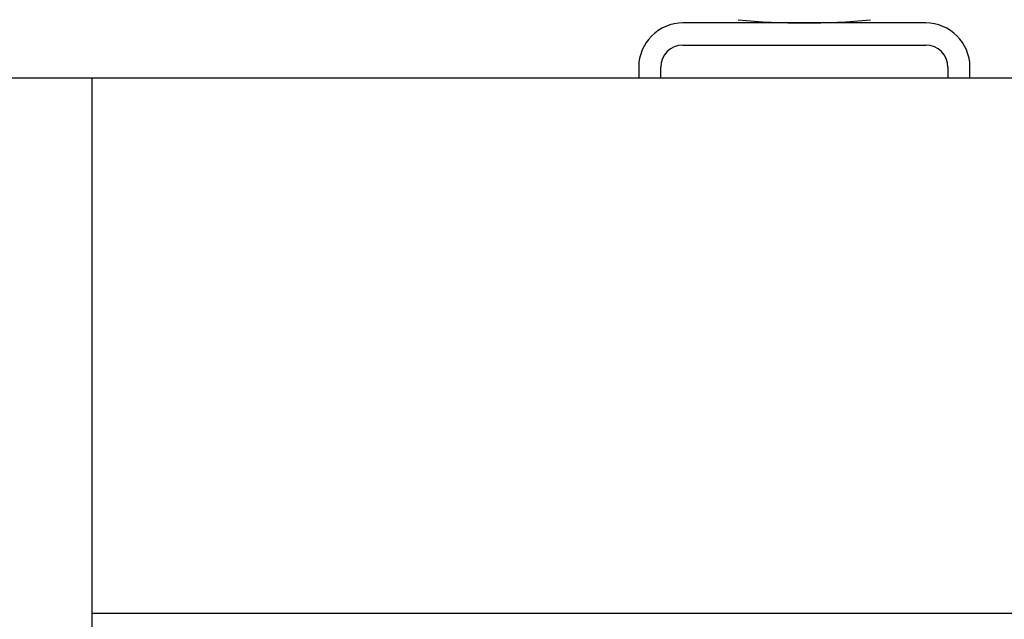
# Model space of a CAD drawing. Units: millimetres. Extents: x 0 to 420, y 0 to 297.
# Drawn here: x 41 to 47, y 177 to 180 of the extents above; entities that cross this region are included whole.
import ezdxf

# ---------------------------------------------------------------- set-up
doc = ezdxf.new("R2010")
doc.units = ezdxf.units.MM
doc.styles.add('SLDTEXTSTYLE0', font='TXT', dxfattribs={"width": 0.605})
doc.dimstyles.new('SLDDIMSTYLE1', dxfattribs={"dimtxt": 2.568319, "dimasz": 2.5, "dimexe": 0, "dimexo": 0.0625, "dimgap": 0.64208, "dimtad": 1, "dimdec": 1, "dimlfac": 15, "dimrnd": 1e-09, "dimzin": 12, "dimdsep": 46, "dimtxsty": 'SLDTEXTSTYLE0', "dimsah": 1, "dimcen": 0.09, "dimadec": 0, "dimazin": 3, "dimtfac": 1, "dimtdec": 1, "dimtofl": 0, "dimtmove": 0, "dimatfit": 3, "dimfxl": 0, "dimfrac": 2, "dimtolj": 1, "dimtzin": 12, "dimarcsym": 0})

# ---------------------------------------------------------------- blocks, each defined once
blk = doc.blocks.new('_D_2')
at = {"color": 7, "linetype": 'Continuous', "lineweight": 0}
for p, q in [((37.9737, 179.9601), (37.9737, 194.6601)), ((223.307, 186.9601), (223.307, 194.6601)), ((223.307, 193.6601), (37.9737, 193.6601))]:
    blk.add_line(p, q, dxfattribs=at)
at = {"color": 7, "linetype": 'Continuous', "lineweight": 18}
for points in [[(37.9737, 193.6601), (40.4737, 193.2851), (40.4737, 194.0351)], [(223.307, 193.6601), (220.807, 194.0351), (220.807, 193.2851)]]:
    blk.add_solid(points, dxfattribs=at)
at = {"color": 7, "linetype": 'Continuous', "lineweight": 18, "insert": (126.7206, 197.0708), "char_height": 2.64583, "attachment_point": 1, "style": 'SLDTEXTSTYLE0'}
blk.add_mtext('2780', dxfattribs=at)

msp = doc.modelspace()

# ---------------------------------------------------------------- linework, layer by layer
at = {"color": 7, "linetype": 'Continuous', "lineweight": 25}
for p, q in [((46.4403, 180.3268), (44.9737, 180.3268)), ((44.9737, 180.1935), (46.4403, 180.1935)), ((44.707, 180.0601), (44.707, 179.9935)), ((44.8403, 179.9935), (44.8403, 180.0601)), ((46.5737, 180.0601), (46.5737, 179.9935)), ((46.707, 179.9935), (46.707, 180.0601)), ((41.407, 179.9935), (38.307, 179.9935)), ((41.407, 176.7601), (41.407, 179.9935)), ((223.307, 179.9935), (41.407, 179.9935)), ((41.407, 176.7601), (41.407, 179.9935)), ((41.407, 176.7601), (223.307, 176.7601)), ((41.407, 176.6601), (41.407, 176.7601))]:
    msp.add_line(p, q, dxfattribs=at)
for centre, radius, start, end in [((44.9737, 180.0601), 0.2667, 90, 180), ((45.707, 184.3268), 4, 264.26083, 275.73917), ((46.4403, 180.0601), 0.2667, 0, 90), ((44.9737, 180.0601), 0.1333, 90, 180), ((46.4403, 180.0601), 0.1333, 0, 90)]:
    msp.add_arc(centre, radius, start, end, dxfattribs=at)

# ---------------------------------------------------------------- dimensions: what is measured, and where the dimension line sits
at = {"color": 7, "linetype": 'Continuous', "lineweight": 18}
dim = msp.add_linear_dim(base=(37.9737, 193.6601), p1=(223.307, 186.6601), p2=(37.9737, 179.6601), dimstyle='SLDDIMSTYLE1', dxfattribs=at)
dim.commit()
dim.dimension.update_dxf_attribs({"geometry": '_D_2', "text_midpoint": (130.6403, 193.6601), "dimtype": 160})

doc.saveas('drawing.dxf')
